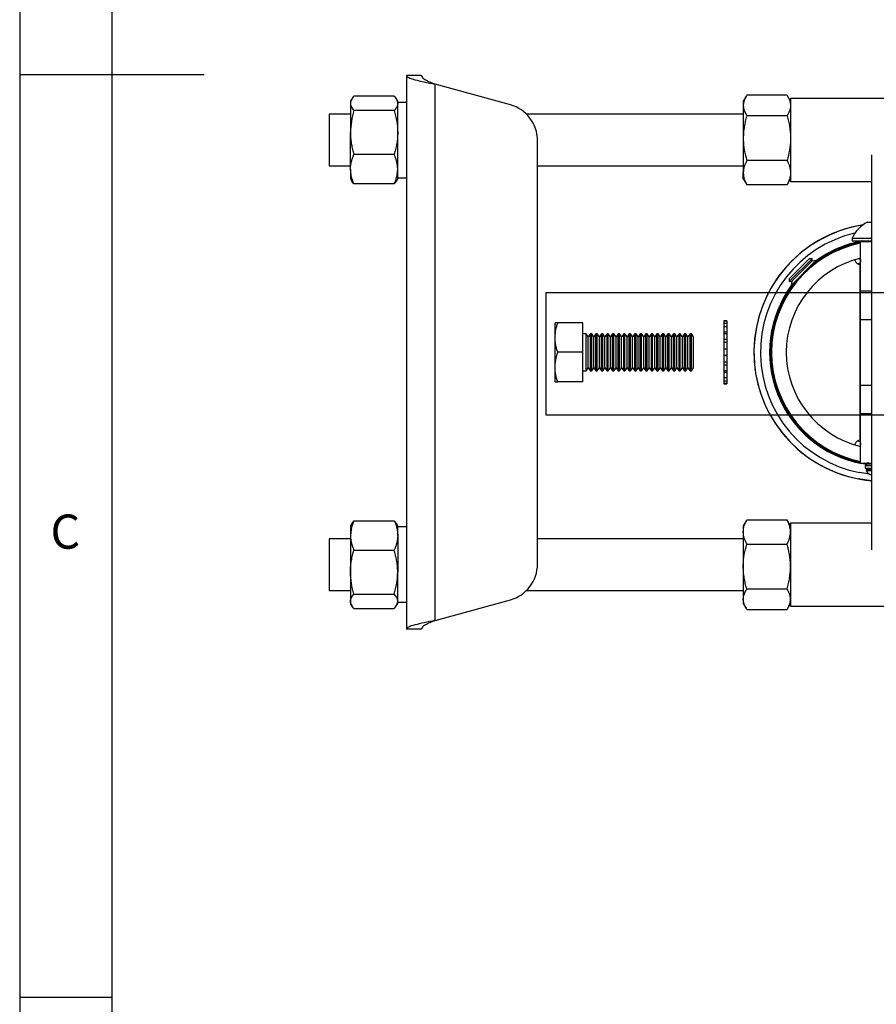
# Model space of a CAD drawing. Extents: x 5 to 292, y 5 to 205.
# Drawn here: x 5 to 51, y 55 to 108 of the extents above; entities that cross this region are included whole.
import ezdxf

# ---------------------------------------------------------------- set-up
doc = ezdxf.new("R2010")
doc.units = 0
doc.layers.get('0').update_dxf_attribs({"linetype": 'CONTINUOUS'})
doc.styles.add('SLDTEXTSTYLE0', font='TXT', dxfattribs={"width": 0.75})

msp = doc.modelspace()

# ---------------------------------------------------------------- linework, layer by layer
at = {"color": 7, "linetype": 'CONTINUOUS'}
for p, q in [((5, 205), (5, 5)), ((10, 200), (10, 10)), ((5, 105), (15, 105)), ((26.7568, 104.9534), (25.9568, 104.9534)), ((25.9568, 104.9534), (25.9568, 74.9534)), ((27.5068, 75.4262), (27.5068, 104.4805)), ((31.5801, 103.3581), (27.5068, 104.4805)), ((22.9863, 103.6739), (22.9168, 103.5534)), ((22.9168, 103.5534), (22.9168, 103.44)), ((25.2892, 103.833), (23.1043, 103.833)), ((25.4768, 103.5534), (25.4072, 103.6739)), ((25.4768, 103.44), (25.4768, 103.5534)), ((25.4768, 103.5001), (25.9568, 103.5001)), ((44.3485, 103.8162), (44.1968, 103.5534)), ((44.1968, 103.5534), (44.1968, 103.3198)), ((46.5692, 103.8755), (44.3843, 103.8755)), ((46.7568, 103.5534), (46.6051, 103.8162)), ((56.7568, 103.6978), (46.7568, 103.6978)), ((46.7568, 103.6978), (46.7568, 99.2078)), ((22.9168, 103.44), (22.9168, 101.8573)), ((25.2892, 103.0471), (23.1043, 103.0471)), ((25.4768, 101.8573), (25.4768, 103.44)), ((44.1968, 103.3198), (44.1968, 101.5531)), ((22.9168, 102.8534), (21.7568, 102.8534)), ((21.7568, 102.8534), (21.7568, 100.0534)), ((44.1968, 102.8534), (32.4537, 102.8534)), ((46.5692, 102.7642), (44.3843, 102.7642)), ((22.9168, 99.8707), (22.9168, 101.8573)), ((25.4768, 99.8707), (25.4768, 101.8573)), ((33.0488, 78.4768), (33.0488, 101.43)), ((44.1968, 101.5531), (44.1968, 99.6866)), ((25.2892, 100.6675), (23.1043, 100.6675)), ((46.5692, 100.342), (44.3843, 100.342)), ((51.1568, 79.2471), (51.1568, 100.6594)), ((21.7568, 100.0534), (22.9168, 100.0534)), ((22.9168, 99.8707), (22.9168, 99.3534)), ((25.4768, 99.3534), (25.4768, 99.8707)), ((33.0488, 100.0534), (44.1968, 100.0534)), ((22.9168, 99.3534), (22.9863, 99.2329)), ((25.4072, 99.2329), (25.4768, 99.3534)), ((25.4768, 99.4034), (25.9568, 99.4034)), ((44.1968, 99.3534), (44.1968, 99.6866)), ((44.1968, 99.3534), (44.3485, 99.0906)), ((46.6051, 99.0906), (46.7568, 99.3534)), ((46.7568, 99.2078), (51.1568, 99.2078)), ((25.2892, 99.0738), (23.1043, 99.0738)), ((46.5692, 99.0313), (44.3843, 99.0313)), ((50.9237, 96.9968), (51.1568, 96.9968)), ((50.0905, 96.1434), (50.0905, 95.9859)), ((50.0905, 96.1434), (51.1568, 96.1434)), ((50.0905, 95.9859), (51.1568, 95.9859)), ((50.5534, 95.9534), (51.1314, 95.9534)), ((50.5534, 93.2754), (50.5534, 95.9534)), ((50.8043, 95.9859), (50.8043, 95.9534)), ((51.1534, 93.2754), (51.1534, 95.9258)), ((47.9284, 95.0186), (46.6916, 93.7818)), ((46.6916, 93.9392), (47.771, 95.0186)), ((47.9284, 95.0186), (47.771, 95.0186)), ((47.9048, 94.8848), (47.9284, 95.0186)), ((50.5338, 94.9728), (50.4569, 95.0217)), ((50.5461, 94.9867), (50.5334, 94.7147)), ((46.7853, 93.5779), (48.1323, 94.9249)), ((46.8143, 93.5488), (48.1613, 94.8959)), ((46.8254, 93.8054), (47.9048, 94.8848)), ((48.1323, 94.9249), (47.9048, 94.8848)), ((48.1613, 94.8959), (48.1323, 94.9249)), ((48.1414, 94.7824), (48.1613, 94.8959)), ((50.3682, 94.7567), (50.528, 94.8)), ((50.5334, 85.192), (50.5334, 94.7147)), ((46.6916, 93.9392), (46.6916, 93.7818)), ((46.6916, 93.7818), (46.8254, 93.8054)), ((46.8254, 93.8054), (46.7853, 93.5779)), ((46.7853, 93.5779), (46.8143, 93.5488)), ((46.8143, 93.5488), (46.9277, 93.5688)), ((33.495, 93.187), (68.4338, 93.187)), ((33.495, 93.187), (33.495, 86.5607)), ((50.5534, 93.2754), (51.1534, 93.2754)), ((50.5534, 91.7314), (50.5534, 93.2754)), ((51.1534, 91.7314), (51.1534, 93.2754)), ((50.5534, 91.7314), (51.1534, 91.7314)), ((50.5534, 89.9534), (50.5534, 91.7314)), ((51.1534, 89.9534), (51.1534, 91.7314)), ((34.0025, 90.7534), (34.0025, 91.5534)), ((35.5025, 91.5534), (34.1454, 91.5534)), ((35.5025, 89.9534), (35.5025, 91.5534)), ((43.3002, 91.6534), (43.1402, 91.6534)), ((43.1402, 91.6534), (43.1402, 91.644)), ((43.3002, 91.644), (43.1402, 91.644)), ((43.1402, 91.644), (43.1402, 91.5068)), ((43.3002, 91.5068), (43.1402, 91.5068)), ((43.1402, 91.5068), (43.1402, 91.3282)), ((43.3002, 91.3282), (43.1402, 91.3282)), ((43.1402, 91.3282), (43.1402, 91.0492)), ((43.3002, 91.6534), (43.3002, 91.644)), ((43.3002, 91.644), (43.3002, 91.5068)), ((43.3002, 91.5068), (43.3002, 91.3282)), ((43.3002, 91.3282), (43.3002, 91.0492)), ((34.0025, 89.1534), (34.0025, 90.7534)), ((35.6866, 90.9534), (35.5025, 90.9534)), ((35.8025, 90.7878), (35.6866, 90.9534)), ((35.6866, 88.9534), (35.6866, 90.9534)), ((35.9185, 90.9534), (35.8025, 90.7878)), ((35.8025, 89.119), (35.8025, 90.7878)), ((35.9866, 90.9534), (35.9185, 90.9534)), ((35.9185, 88.9534), (35.9185, 90.9534)), ((36.1025, 90.7878), (35.9866, 90.9534)), ((35.9866, 88.9534), (35.9866, 90.9534)), ((36.2185, 90.9534), (36.1025, 90.7878)), ((36.1025, 89.119), (36.1025, 90.7878)), ((36.2866, 90.9534), (36.2185, 90.9534)), ((36.2185, 88.9534), (36.2185, 90.9534)), ((36.4025, 90.7878), (36.2866, 90.9534)), ((36.2866, 88.9534), (36.2866, 90.9534)), ((36.5185, 90.9534), (36.4025, 90.7878)), ((36.4025, 89.119), (36.4025, 90.7878)), ((36.5866, 90.9534), (36.5185, 90.9534)), ((36.5185, 88.9534), (36.5185, 90.9534)), ((36.7025, 90.7878), (36.5866, 90.9534)), ((36.5866, 88.9534), (36.5866, 90.9534)), ((36.8185, 90.9534), (36.7025, 90.7878)), ((36.7025, 89.119), (36.7025, 90.7878)), ((36.8866, 90.9534), (36.8185, 90.9534)), ((36.8185, 88.9534), (36.8185, 90.9534)), ((37.0025, 90.7878), (36.8866, 90.9534)), ((36.8866, 88.9534), (36.8866, 90.9534)), ((37.1185, 90.9534), (37.0025, 90.7878)), ((37.0025, 89.119), (37.0025, 90.7878)), ((37.1866, 90.9534), (37.1185, 90.9534)), ((37.1185, 88.9534), (37.1185, 90.9534)), ((37.3025, 90.7878), (37.1866, 90.9534)), ((37.1866, 88.9534), (37.1866, 90.9534)), ((37.4185, 90.9534), (37.3025, 90.7878)), ((37.3025, 89.119), (37.3025, 90.7878)), ((37.4866, 90.9534), (37.4185, 90.9534)), ((37.4185, 88.9534), (37.4185, 90.9534)), ((37.6025, 90.7878), (37.4866, 90.9534)), ((37.4866, 88.9534), (37.4866, 90.9534)), ((37.7185, 90.9534), (37.6025, 90.7878)), ((37.6025, 89.119), (37.6025, 90.7878)), ((37.7866, 90.9534), (37.7185, 90.9534)), ((37.7185, 88.9534), (37.7185, 90.9534)), ((37.9025, 90.7878), (37.7866, 90.9534)), ((37.7866, 88.9534), (37.7866, 90.9534)), ((38.0185, 90.9534), (37.9025, 90.7878)), ((37.9025, 89.119), (37.9025, 90.7878)), ((38.0866, 90.9534), (38.0185, 90.9534)), ((38.0185, 88.9534), (38.0185, 90.9534)), ((38.2025, 90.7878), (38.0866, 90.9534)), ((38.0866, 88.9534), (38.0866, 90.9534)), ((38.3185, 90.9534), (38.2025, 90.7878)), ((38.2025, 89.119), (38.2025, 90.7878)), ((38.3866, 90.9534), (38.3185, 90.9534)), ((38.3185, 88.9534), (38.3185, 90.9534)), ((38.5025, 90.7878), (38.3866, 90.9534)), ((38.3866, 88.9534), (38.3866, 90.9534)), ((38.6185, 90.9534), (38.5025, 90.7878)), ((38.5025, 89.119), (38.5025, 90.7878)), ((38.6866, 90.9534), (38.6185, 90.9534)), ((38.6185, 88.9534), (38.6185, 90.9534)), ((38.8025, 90.7878), (38.6866, 90.9534)), ((38.6866, 88.9534), (38.6866, 90.9534)), ((38.9185, 90.9534), (38.8025, 90.7878)), ((38.8025, 89.119), (38.8025, 90.7878)), ((38.9866, 90.9534), (38.9185, 90.9534)), ((38.9185, 88.9534), (38.9185, 90.9534)), ((39.1025, 90.7878), (38.9866, 90.9534)), ((38.9866, 88.9534), (38.9866, 90.9534)), ((39.2185, 90.9534), (39.1025, 90.7878)), ((39.1025, 89.119), (39.1025, 90.7878)), ((39.2866, 90.9534), (39.2185, 90.9534)), ((39.2185, 88.9534), (39.2185, 90.9534)), ((39.4025, 90.7878), (39.2866, 90.9534)), ((39.2866, 88.9534), (39.2866, 90.9534)), ((39.5185, 90.9534), (39.4025, 90.7878)), ((39.4025, 89.119), (39.4025, 90.7878)), ((39.5866, 90.9534), (39.5185, 90.9534)), ((39.5185, 88.9534), (39.5185, 90.9534)), ((39.7025, 90.7878), (39.5866, 90.9534)), ((39.5866, 88.9534), (39.5866, 90.9534)), ((39.8185, 90.9534), (39.7025, 90.7878)), ((39.7025, 89.119), (39.7025, 90.7878)), ((39.8866, 90.9534), (39.8185, 90.9534)), ((39.8185, 88.9534), (39.8185, 90.9534)), ((40.0025, 90.7878), (39.8866, 90.9534)), ((39.8866, 88.9534), (39.8866, 90.9534)), ((40.1185, 90.9534), (40.0025, 90.7878)), ((40.0025, 89.119), (40.0025, 90.7878)), ((40.1866, 90.9534), (40.1185, 90.9534)), ((40.1185, 88.9534), (40.1185, 90.9534)), ((40.3025, 90.7878), (40.1866, 90.9534)), ((40.1866, 88.9534), (40.1866, 90.9534)), ((40.4185, 90.9534), (40.3025, 90.7878)), ((40.3025, 89.119), (40.3025, 90.7878)), ((40.4866, 90.9534), (40.4185, 90.9534)), ((40.4185, 88.9534), (40.4185, 90.9534)), ((40.6025, 90.7878), (40.4866, 90.9534)), ((40.4866, 88.9534), (40.4866, 90.9534)), ((40.7185, 90.9534), (40.6025, 90.7878)), ((40.6025, 89.119), (40.6025, 90.7878)), ((40.7866, 90.9534), (40.7185, 90.9534)), ((40.7185, 88.9534), (40.7185, 90.9534)), ((40.9025, 90.7878), (40.7866, 90.9534)), ((40.7866, 88.9534), (40.7866, 90.9534)), ((41.0185, 90.9534), (40.9025, 90.7878)), ((40.9025, 89.119), (40.9025, 90.7878)), ((41.0866, 90.9534), (41.0185, 90.9534)), ((41.0185, 88.9534), (41.0185, 90.9534)), ((41.2025, 90.7878), (41.0866, 90.9534)), ((41.0866, 88.9534), (41.0866, 90.9534)), ((41.3185, 90.9534), (41.2025, 90.7878)), ((41.2025, 89.119), (41.2025, 90.7878)), ((41.3866, 90.9534), (41.3185, 90.9534)), ((41.3185, 88.9534), (41.3185, 90.9534)), ((41.5025, 90.7878), (41.3866, 90.9534)), ((41.3866, 88.9534), (41.3866, 90.9534)), ((41.5025, 89.119), (41.5025, 90.7878)), ((43.3002, 91.0492), (43.1402, 91.0492)), ((43.1402, 91.0492), (43.1402, 90.9533)), ((43.3002, 90.9533), (43.1402, 90.9533)), ((43.1402, 90.9533), (43.1402, 90.644)), ((43.3002, 91.0492), (43.3002, 90.9533)), ((43.3002, 90.9533), (43.3002, 90.644)), ((43.3002, 90.644), (43.1402, 90.644)), ((43.1402, 90.644), (43.1402, 90.4829)), ((43.3002, 90.4829), (43.1402, 90.4829)), ((43.1402, 90.4829), (43.1402, 90.132)), ((43.3002, 90.132), (43.1402, 90.132)), ((43.1402, 90.132), (43.1402, 89.7748)), ((43.3002, 90.644), (43.3002, 90.4829)), ((43.3002, 90.4829), (43.3002, 90.132)), ((43.3002, 90.132), (43.3002, 89.7748)), ((35.5025, 89.9534), (34.1454, 89.9534)), ((35.5025, 88.3534), (35.5025, 89.9534)), ((43.3002, 89.7748), (43.1402, 89.7748)), ((43.1402, 89.7748), (43.1402, 89.4239)), ((43.3002, 89.7748), (43.3002, 89.4239)), ((50.5534, 88.1754), (50.5534, 89.9534)), ((51.1534, 88.1754), (51.1534, 89.9534)), ((34.0025, 88.3534), (34.0025, 89.1534)), ((35.6866, 88.9534), (35.8025, 89.119)), ((35.8025, 89.119), (35.9185, 88.9534)), ((35.9866, 88.9534), (36.1025, 89.119)), ((36.1025, 89.119), (36.2185, 88.9534)), ((36.2866, 88.9534), (36.4025, 89.119)), ((36.4025, 89.119), (36.5185, 88.9534)), ((36.5866, 88.9534), (36.7025, 89.119)), ((36.7025, 89.119), (36.8185, 88.9534)), ((36.8866, 88.9534), (37.0025, 89.119)), ((37.0025, 89.119), (37.1185, 88.9534)), ((37.1866, 88.9534), (37.3025, 89.119)), ((37.3025, 89.119), (37.4185, 88.9534)), ((37.4866, 88.9534), (37.6025, 89.119)), ((37.6025, 89.119), (37.7185, 88.9534)), ((37.7866, 88.9534), (37.9025, 89.119)), ((37.9025, 89.119), (38.0185, 88.9534)), ((38.0866, 88.9534), (38.2025, 89.119)), ((38.2025, 89.119), (38.3185, 88.9534)), ((38.3866, 88.9534), (38.5025, 89.119)), ((38.5025, 89.119), (38.6185, 88.9534)), ((38.6866, 88.9534), (38.8025, 89.119)), ((38.8025, 89.119), (38.9185, 88.9534)), ((38.9866, 88.9534), (39.1025, 89.119)), ((39.1025, 89.119), (39.2185, 88.9534)), ((39.2866, 88.9534), (39.4025, 89.119)), ((39.4025, 89.119), (39.5185, 88.9534)), ((39.5866, 88.9534), (39.7025, 89.119)), ((39.7025, 89.119), (39.8185, 88.9534)), ((39.8866, 88.9534), (40.0025, 89.119)), ((40.0025, 89.119), (40.1185, 88.9534)), ((40.1866, 88.9534), (40.3025, 89.119)), ((40.3025, 89.119), (40.4185, 88.9534)), ((40.4866, 88.9534), (40.6025, 89.119)), ((40.6025, 89.119), (40.7185, 88.9534)), ((40.7866, 88.9534), (40.9025, 89.119)), ((40.9025, 89.119), (41.0185, 88.9534)), ((41.0866, 88.9534), (41.2025, 89.119)), ((41.2025, 89.119), (41.3185, 88.9534)), ((41.3866, 88.9534), (41.5025, 89.119)), ((43.3002, 89.4239), (43.1402, 89.4239)), ((43.1402, 89.4239), (43.1402, 89.2628)), ((43.3002, 89.2628), (43.1402, 89.2628)), ((43.1402, 89.2628), (43.1402, 88.9534)), ((43.3002, 89.4239), (43.3002, 89.2628)), ((43.3002, 89.2628), (43.3002, 88.9534)), ((35.5025, 88.9534), (35.6866, 88.9534)), ((35.9185, 88.9534), (35.9866, 88.9534)), ((36.2185, 88.9534), (36.2866, 88.9534)), ((36.5185, 88.9534), (36.5866, 88.9534)), ((36.8185, 88.9534), (36.8866, 88.9534)), ((37.1185, 88.9534), (37.1866, 88.9534)), ((37.4185, 88.9534), (37.4866, 88.9534)), ((37.7185, 88.9534), (37.7866, 88.9534)), ((38.0185, 88.9534), (38.0866, 88.9534)), ((38.3185, 88.9534), (38.3866, 88.9534)), ((38.6185, 88.9534), (38.6866, 88.9534)), ((38.9185, 88.9534), (38.9866, 88.9534)), ((39.2185, 88.9534), (39.2866, 88.9534)), ((39.5185, 88.9534), (39.5866, 88.9534)), ((39.8185, 88.9534), (39.8866, 88.9534)), ((40.1185, 88.9534), (40.1866, 88.9534)), ((40.4185, 88.9534), (40.4866, 88.9534)), ((40.7185, 88.9534), (40.7866, 88.9534)), ((41.0185, 88.9534), (41.0866, 88.9534)), ((41.3185, 88.9534), (41.3866, 88.9534)), ((43.3002, 88.9534), (43.1402, 88.9534)), ((43.1402, 88.9534), (43.1402, 88.8576)), ((43.3002, 88.8576), (43.1402, 88.8576)), ((43.1402, 88.8576), (43.1402, 88.5786)), ((43.3002, 88.5786), (43.1402, 88.5786)), ((43.1402, 88.5786), (43.1402, 88.4)), ((43.3002, 88.9534), (43.3002, 88.8576)), ((43.3002, 88.8576), (43.3002, 88.5786)), ((43.3002, 88.5786), (43.3002, 88.4)), ((35.5025, 88.3534), (34.1454, 88.3534)), ((43.3002, 88.4), (43.1402, 88.4)), ((43.1402, 88.4), (43.1402, 88.2628)), ((43.3002, 88.2628), (43.1402, 88.2628)), ((43.1402, 88.2628), (43.1402, 88.2534)), ((43.1402, 88.2534), (43.3002, 88.2534)), ((43.3002, 88.4), (43.3002, 88.2628)), ((43.3002, 88.2628), (43.3002, 88.2534)), ((50.5534, 88.1754), (51.1534, 88.1754)), ((50.5534, 86.6315), (50.5534, 88.1754)), ((51.1534, 86.6315), (51.1534, 88.1754)), ((33.495, 86.5607), (68.4338, 86.5607)), ((50.5534, 86.6315), (51.1534, 86.6315)), ((50.5534, 83.9534), (50.5534, 86.6315)), ((51.1534, 83.9809), (51.1534, 86.6315)), ((50.529, 85.1065), (50.3682, 85.1501)), ((50.5334, 85.192), (50.5461, 84.9201)), ((50.5534, 83.9534), (51.1314, 83.9534)), ((50.8895, 83.8817), (50.5941, 83.9313)), ((50.8954, 83.9347), (50.7737, 83.9534)), ((50.9303, 83.9103), (50.8043, 83.8221)), ((50.8043, 83.8221), (50.8043, 83.6863)), ((50.8043, 83.8221), (51.1568, 83.8221)), ((50.8687, 83.9534), (50.9303, 83.9103)), ((50.9303, 83.9103), (51.1568, 83.9103)), ((51.0341, 83.3608), (50.4995, 83.4415)), ((50.8043, 83.6863), (50.9303, 83.5981)), ((50.8043, 83.6863), (51.1568, 83.6863)), ((50.9303, 83.5981), (50.8561, 83.5462)), ((50.8561, 83.5462), (51.1568, 83.5462)), ((50.9303, 83.5981), (51.1568, 83.5981)), ((22.9863, 80.6739), (22.9168, 80.5534)), ((22.9168, 80.5534), (22.9168, 80.0361)), ((23.1043, 80.833), (25.2892, 80.833)), ((25.4768, 80.5534), (25.4072, 80.6739)), ((25.4768, 80.0361), (25.4768, 80.5534)), ((44.3485, 80.8162), (44.1968, 80.5534)), ((44.1968, 80.5534), (44.1968, 80.2201)), ((44.3843, 80.8755), (46.5692, 80.8755)), ((46.7568, 80.5534), (46.6051, 80.8162)), ((51.1568, 80.6984), (46.7568, 80.6984)), ((46.7568, 80.6984), (46.7568, 76.2084)), ((22.9168, 80.0361), (22.9168, 78.0495)), ((25.9568, 80.5034), (25.4768, 80.5034)), ((25.4768, 80.0361), (25.4768, 78.0495)), ((44.1968, 80.2201), (44.1968, 78.3537)), ((22.9168, 79.8534), (21.7568, 79.8534)), ((21.7568, 79.8534), (21.7568, 78.8214)), ((44.1968, 79.8534), (33.0488, 79.8534)), ((44.3843, 79.5648), (46.5692, 79.5648)), ((23.1043, 79.2393), (25.2892, 79.2393)), ((21.7568, 78.8214), (21.7568, 77.0534)), ((22.9168, 78.0495), (22.9168, 76.4667)), ((25.4768, 76.4667), (25.4768, 78.0495)), ((44.1968, 78.3537), (44.1968, 76.5869)), ((21.7568, 77.0534), (22.9168, 77.0534)), ((23.1043, 76.8597), (25.2892, 76.8597)), ((32.4537, 77.0534), (44.1968, 77.0534)), ((44.3843, 77.1426), (46.5692, 77.1426)), ((22.9168, 76.4667), (22.9168, 76.3534)), ((22.9168, 76.3534), (22.9863, 76.2329)), ((25.4072, 76.2329), (25.4768, 76.3534)), ((25.4768, 76.3534), (25.4768, 76.4667)), ((25.9568, 76.4066), (25.4768, 76.4066)), ((27.5068, 75.4262), (31.5801, 76.5487)), ((44.1968, 76.5869), (44.1968, 76.3534)), ((44.1968, 76.3534), (44.3485, 76.0906)), ((46.6051, 76.0906), (46.7568, 76.3534)), ((23.1043, 76.0738), (25.2892, 76.0738)), ((44.3843, 76.0313), (46.5692, 76.0313)), ((46.7568, 76.2084), (56.7568, 76.2084)), ((26.7568, 74.9534), (25.9568, 74.9534)), ((10, 55), (5, 55))]:
    msp.add_line(p, q, dxfattribs=at)
at = {"color": 7, "linetype": 'CONTINUOUS', "flags": 128}
for points in [[(51.1314, 95.9534), (51.1045, 95.9505), (50.9135, 95.9267)], [(50.9077, 83.9809), (51.1045, 83.9563), (51.1314, 83.9534)], [(51.1568, 82.9976), (51.1336, 82.9996), (50.4333, 83.0983)]]:
    msp.add_lwpolyline(points, dxfattribs=at)
at = {"color": 7, "linetype": 'CONTINUOUS'}
for centre, radius, start, end in [((31.0488, 101.43), 2, 0, 74.5939), ((51.7568, 89.9534), 6.9826, 98.81734, 265.07062), ((51.7568, 89.9534), 6.9817, 98.83284, 259.0725), ((51.7568, 95.3502), 1.8454, 116.83712, 154.54344), ((51.7568, 89.9534), 6.6321, 103.15839, 259.0725), ((51.7568, 89.9534), 6.0325, 101.50621, 258.49379), ((51.7568, 89.9534), 6.1333, 100.40176, 126.06581), ((51.7568, 89.9534), 6.08, 101.4151, 126.34658), ((51.7568, 89.9534), 5.2325, 103.29541, 256.70459), ((50.2061, 94.9078), 0.06, 9.69056, 60.33644), ((50.5077, 94.9593), 0.2459, 189.69043, 276.01718), ((51.7568, 89.9534), 6.1333, 143.93419, 259.0725), ((51.7568, 89.9534), 6.08, 143.65342, 258.5849), ((50.2061, 84.999), 0.06, 299.66356, 350.30951), ((50.5077, 84.9475), 0.2459, 83.98281, 170.30951), ((51.2996, 83.7939), 0.508, 209.18779, 253.67399), ((31.0488, 78.4768), 2, 285.4061, 0)]:
    msp.add_arc(centre, radius, start, end, dxfattribs=at)
for points in [[(25.9568, 104.9534), (25.9801, 104.914), (26.0267, 104.8352), (26.3851, 104.717), (26.8975, 104.5988), (27.3037, 104.52), (27.5068, 104.4805)], [(26.7568, 104.9534), (26.768, 104.914), (26.7906, 104.8352), (26.964, 104.717), (27.2119, 104.5988), (27.4085, 104.52), (27.5068, 104.4805)], [(27.5068, 75.4262), (27.3037, 75.3868), (26.8975, 75.308), (26.3851, 75.1898), (26.0267, 75.0716), (25.9801, 74.9928), (25.9568, 74.9534)], [(27.5068, 75.4262), (27.4085, 75.3868), (27.2119, 75.308), (26.964, 75.1898), (26.7906, 75.0716), (26.768, 74.9928), (26.7568, 74.9534)]]:
    msp.add_open_spline(points, degree=3, dxfattribs=at)
for points, knots in [([(23.1043, 103.833), (23.0906, 103.8172), (23.0494, 103.7696), (22.9921, 103.6891), (22.9504, 103.6072), (22.929, 103.5409), (22.9187, 103.4906), (22.9174, 103.4569), (22.9168, 103.44)], [0, 0, 0, 0, 0.1236419, 0.3716291, 0.6209809, 0.7468406, 0.8733081, 1, 1, 1, 1]), ([(25.2892, 103.833), (25.3029, 103.8172), (25.3441, 103.7696), (25.4015, 103.6891), (25.4431, 103.6072), (25.4645, 103.5409), (25.4748, 103.4906), (25.4761, 103.4569), (25.4768, 103.44)], [0, 0, 0, 0, 0.1236419, 0.3716291, 0.6209809, 0.7468406, 0.8733081, 1, 1, 1, 1]), ([(44.3843, 103.8755), (44.3701, 103.8523), (44.3415, 103.8057), (44.3076, 103.7419), (44.2803, 103.6843), (44.2589, 103.6332), (44.2404, 103.5818), (44.2248, 103.53), (44.2124, 103.4779), (44.2035, 103.4254), (44.1978, 103.3727), (44.1971, 103.3375), (44.1968, 103.3198)], [0, 0, 0, 0, 0.12853434, 0.25716642, 0.34930892, 0.44150328, 0.53387197, 0.6263075, 0.71951527, 0.81280545, 0.90635664, 1, 1, 1, 1]), ([(46.5692, 103.8755), (46.5835, 103.8523), (46.612, 103.8057), (46.6459, 103.7419), (46.6732, 103.6843), (46.6946, 103.6332), (46.7132, 103.5818), (46.7287, 103.53), (46.7411, 103.4779), (46.7501, 103.4254), (46.7557, 103.3727), (46.7564, 103.3375), (46.7568, 103.3198)], [0, 0, 0, 0, 0.1285343, 0.2571664, 0.3493089, 0.4415033, 0.533872, 0.6263075, 0.7195153, 0.8128054, 0.9063566, 1, 1, 1, 1]), ([(22.9168, 103.44), (22.917, 103.4307), (22.9187, 103.3602), (22.9597, 103.2272), (23.0558, 103.1075), (23.1043, 103.0471)], [0, 0, 0, 0, 0.0700949, 0.5307869, 1, 1, 1, 1]), ([(23.1043, 103.0471), (23.0519, 102.8539), (22.9461, 102.4639), (22.9266, 102.0607), (22.9168, 101.8573)], [0, 0, 0, 0, 0.495458, 1, 1, 1, 1]), ([(25.4768, 103.44), (25.4766, 103.4307), (25.4749, 103.3602), (25.4339, 103.2272), (25.3377, 103.1075), (25.2892, 103.0471)], [0, 0, 0, 0, 0.0700949, 0.5307869, 1, 1, 1, 1]), ([(25.2892, 103.0471), (25.3416, 102.8539), (25.4474, 102.4639), (25.4669, 102.0607), (25.4768, 101.8573)], [0, 0, 0, 0, 0.49545796, 1, 1, 1, 1]), ([(44.1968, 103.3198), (44.1996, 103.2693), (44.2099, 103.0812), (44.3107, 102.8981), (44.3843, 102.7642)], [0, 0, 0, 0, 0.26863361, 1, 1, 1, 1]), ([(46.7568, 103.3198), (46.754, 103.2693), (46.7436, 103.0812), (46.6429, 102.8981), (46.5692, 102.7642)], [0, 0, 0, 0, 0.2686336, 1, 1, 1, 1]), ([(44.3843, 102.7642), (44.3706, 102.7154), (44.3294, 102.5687), (44.2721, 102.3206), (44.2304, 102.0684), (44.209, 101.8638), (44.1987, 101.7088), (44.1974, 101.605), (44.1968, 101.5531)], [0, 0, 0, 0, 0.1236419, 0.3716291, 0.6209809, 0.7468406, 0.8733081, 1, 1, 1, 1]), ([(46.5692, 102.7642), (46.5829, 102.7154), (46.6241, 102.5687), (46.6815, 102.3206), (46.7231, 102.0684), (46.7445, 101.8638), (46.7548, 101.7088), (46.7561, 101.605), (46.7568, 101.5531)], [0, 0, 0, 0, 0.1236419, 0.3716291, 0.6209809, 0.7468406, 0.8733081, 1, 1, 1, 1]), ([(22.9168, 101.8573), (22.917, 101.8291), (22.9175, 101.7546), (22.9251, 101.5874), (22.9488, 101.3557), (22.9892, 101.1254), (23.0304, 100.9418), (23.0651, 100.8041), (23.0913, 100.7131), (23.1043, 100.6675)], [0, 0, 0, 0, 0.0700568, 0.1849447, 0.415662, 0.6478601, 0.7650202, 0.8824709, 1, 1, 1, 1]), ([(25.4768, 101.8573), (25.4766, 101.8291), (25.476, 101.7546), (25.4684, 101.5874), (25.4448, 101.3557), (25.4043, 101.1254), (25.3632, 100.9418), (25.3284, 100.8041), (25.3023, 100.7131), (25.2892, 100.6675)], [0, 0, 0, 0, 0.0700568, 0.1849447, 0.415662, 0.6478601, 0.7650202, 0.8824709, 1, 1, 1, 1]), ([(44.1968, 101.5531), (44.197, 101.5244), (44.1987, 101.307), (44.2397, 100.8971), (44.3358, 100.5282), (44.3843, 100.342)], [0, 0, 0, 0, 0.0700949, 0.5307869, 1, 1, 1, 1]), ([(46.7568, 101.5531), (46.7566, 101.5244), (46.7549, 101.307), (46.7139, 100.8971), (46.6177, 100.5282), (46.5692, 100.342)], [0, 0, 0, 0, 0.0700949, 0.5307869, 1, 1, 1, 1]), ([(22.9168, 99.8707), (22.9175, 99.9068), (22.9189, 99.9792), (22.9293, 100.0759), (22.9427, 100.1607), (22.9575, 100.2336), (22.9753, 100.3064), (22.9959, 100.379), (23.0193, 100.4515), (23.0453, 100.5239), (23.0735, 100.5959), (23.0941, 100.6436), (23.1043, 100.6675)], [0, 0, 0, 0, 0.1340567, 0.2683842, 0.3592146, 0.4501182, 0.5412257, 0.6323939, 0.7241868, 0.8160276, 0.9079959, 1, 1, 1, 1]), ([(25.4768, 99.8707), (25.4761, 99.9068), (25.4746, 99.9792), (25.4642, 100.0759), (25.4508, 100.1607), (25.4361, 100.2336), (25.4183, 100.3064), (25.3976, 100.379), (25.3742, 100.4515), (25.3482, 100.5239), (25.3201, 100.5959), (25.2995, 100.6436), (25.2892, 100.6675)], [0, 0, 0, 0, 0.1340567, 0.2683842, 0.3592146, 0.4501182, 0.5412257, 0.6323939, 0.7241868, 0.8160276, 0.9079959, 1, 1, 1, 1]), ([(44.3843, 100.342), (44.3319, 100.2356), (44.2261, 100.0208), (44.2066, 99.7987), (44.1968, 99.6866)], [0, 0, 0, 0, 0.495458, 1, 1, 1, 1]), ([(46.5692, 100.342), (46.6216, 100.2356), (46.7274, 100.0208), (46.7469, 99.7987), (46.7568, 99.6866)], [0, 0, 0, 0, 0.495458, 1, 1, 1, 1]), ([(23.1043, 99.0738), (23.076, 99.1407), (22.9661, 99.4004), (22.9378, 99.6703), (22.9168, 99.8707)], [0, 0, 0, 0, 0.2575513, 1, 1, 1, 1]), ([(25.2892, 99.0738), (25.3175, 99.1407), (25.4275, 99.4004), (25.4558, 99.6703), (25.4768, 99.8707)], [0, 0, 0, 0, 0.2575513, 1, 1, 1, 1]), ([(23.1043, 99.0738), (23.0908, 99.0896), (23.0499, 99.1372), (23.0085, 99.1904), (22.99, 99.2283), (22.9874, 99.2336)], [0, 0, 0, 0, 0.3002368, 0.9024184, 1, 1, 1, 1]), ([(25.2892, 99.0738), (25.3028, 99.0896), (25.3436, 99.1372), (25.3851, 99.1904), (25.4035, 99.2283), (25.4061, 99.2336)], [0, 0, 0, 0, 0.3002368, 0.9024184, 1, 1, 1, 1]), ([(44.1968, 99.6866), (44.197, 99.6711), (44.1975, 99.6301), (44.2051, 99.538), (44.2288, 99.4103), (44.2692, 99.2835), (44.3104, 99.1823), (44.3451, 99.1065), (44.3713, 99.0563), (44.3843, 99.0313)], [0, 0, 0, 0, 0.0700568, 0.1849447, 0.415662, 0.6478601, 0.7650202, 0.8824709, 1, 1, 1, 1]), ([(46.7568, 99.6866), (46.7566, 99.6711), (46.756, 99.6301), (46.7484, 99.538), (46.7248, 99.4103), (46.6843, 99.2835), (46.6432, 99.1823), (46.6084, 99.1065), (46.5823, 99.0563), (46.5692, 99.0313)], [0, 0, 0, 0, 0.0700568, 0.1849447, 0.415662, 0.6478601, 0.7650202, 0.8824709, 1, 1, 1, 1]), ([(44.3487, 99.0905), (44.3504, 99.0874), (44.3615, 99.0676), (44.3739, 99.0479), (44.3843, 99.0313)], [0, 0, 0, 0, 0.155826, 1, 1, 1, 1]), ([(46.6048, 99.0905), (46.6031, 99.0874), (46.592, 99.0676), (46.5796, 99.0479), (46.5692, 99.0313)], [0, 0, 0, 0, 0.155826, 1, 1, 1, 1]), ([(34.0025, 90.7534), (34.0027, 90.7724), (34.004, 90.916), (34.0352, 91.1867), (34.1085, 91.4304), (34.1454, 91.5534)], [0, 0, 0, 0, 0.0700858, 0.5307822, 1, 1, 1, 1]), ([(34.1454, 91.5534), (34.0893, 91.5534), (34.0125, 91.5534), (34.0047, 91.5534), (34.0025, 91.5534)], [0, 0, 0, 0, 0.7313694, 1, 1, 1, 1]), ([(34.1454, 89.9534), (34.135, 89.9856), (34.1036, 90.0824), (34.0599, 90.2463), (34.0282, 90.4129), (34.0119, 90.5481), (34.004, 90.6506), (34.003, 90.7191), (34.0025, 90.7534)], [0, 0, 0, 0, 0.123591, 0.3712283, 0.6209809, 0.7468406, 0.873308, 1, 1, 1, 1]), ([(34.0025, 89.1534), (34.0027, 89.1724), (34.0031, 89.2224), (34.0089, 89.3347), (34.0269, 89.4905), (34.0577, 89.6454), (34.0891, 89.769), (34.1156, 89.8615), (34.1355, 89.9228), (34.1454, 89.9534)], [0, 0, 0, 0, 0.0700477, 0.1848579, 0.415246, 0.6478566, 0.7650179, 0.8824697, 1, 1, 1, 1]), ([(34.1454, 88.3534), (34.1055, 88.4833), (34.0249, 88.7455), (34.01, 89.0166), (34.0025, 89.1534)], [0, 0, 0, 0, 0.495458, 1, 1, 1, 1]), ([(34.0025, 88.3534), (34.0047, 88.3534), (34.0125, 88.3534), (34.0893, 88.3534), (34.1454, 88.3534)], [0, 0, 0, 0, 0.2686306, 1, 1, 1, 1]), ([(23.1043, 80.833), (23.076, 80.7661), (22.9661, 80.5063), (22.9378, 80.2365), (22.9168, 80.0361)], [0, 0, 0, 0, 0.2575513, 1, 1, 1, 1]), ([(23.1043, 80.833), (23.0908, 80.8172), (23.0499, 80.7696), (23.0085, 80.7163), (22.99, 80.6785), (22.9874, 80.6732)], [0, 0, 0, 0, 0.3002368, 0.9024184, 1, 1, 1, 1]), ([(25.2892, 80.833), (25.3175, 80.7661), (25.4275, 80.5063), (25.4558, 80.2365), (25.4768, 80.0361)], [0, 0, 0, 0, 0.2575513, 1, 1, 1, 1]), ([(25.2892, 80.833), (25.3028, 80.8172), (25.3436, 80.7696), (25.3851, 80.7163), (25.4035, 80.6785), (25.4061, 80.6732)], [0, 0, 0, 0, 0.3002368, 0.9024184, 1, 1, 1, 1]), ([(44.1968, 80.2201), (44.197, 80.2357), (44.1975, 80.2767), (44.2051, 80.3688), (44.2288, 80.4964), (44.2692, 80.6233), (44.3104, 80.7245), (44.3451, 80.8003), (44.3713, 80.8504), (44.3843, 80.8755)], [0, 0, 0, 0, 0.0700568, 0.1849447, 0.415662, 0.6478601, 0.7650202, 0.8824709, 1, 1, 1, 1]), ([(44.3487, 80.8163), (44.3504, 80.8193), (44.3615, 80.8392), (44.3739, 80.8589), (44.3843, 80.8755)], [0, 0, 0, 0, 0.155826, 1, 1, 1, 1]), ([(46.7568, 80.2201), (46.7566, 80.2357), (46.756, 80.2767), (46.7484, 80.3688), (46.7248, 80.4964), (46.6843, 80.6233), (46.6432, 80.7245), (46.6084, 80.8003), (46.5823, 80.8504), (46.5692, 80.8755)], [0, 0, 0, 0, 0.0700568, 0.1849447, 0.415662, 0.6478601, 0.7650202, 0.8824709, 1, 1, 1, 1]), ([(46.6048, 80.8163), (46.6031, 80.8193), (46.592, 80.8392), (46.5796, 80.8589), (46.5692, 80.8755)], [0, 0, 0, 0, 0.155826, 1, 1, 1, 1]), ([(22.9168, 80.0361), (22.9175, 80), (22.9189, 79.9276), (22.9293, 79.8309), (22.9427, 79.7461), (22.9575, 79.6732), (22.9753, 79.6004), (22.9959, 79.5278), (23.0193, 79.4553), (23.0453, 79.3829), (23.0735, 79.3109), (23.0941, 79.2631), (23.1043, 79.2393)], [0, 0, 0, 0, 0.1340567, 0.2683842, 0.3592146, 0.4501182, 0.5412257, 0.6323939, 0.7241868, 0.8160276, 0.9079959, 1, 1, 1, 1]), ([(25.4768, 80.0361), (25.4761, 80), (25.4746, 79.9276), (25.4642, 79.8309), (25.4508, 79.7461), (25.4361, 79.6732), (25.4183, 79.6004), (25.3976, 79.5278), (25.3742, 79.4553), (25.3482, 79.3829), (25.3201, 79.3109), (25.2995, 79.2631), (25.2892, 79.2393)], [0, 0, 0, 0, 0.1340567, 0.2683842, 0.3592146, 0.4501182, 0.5412257, 0.6323939, 0.7241868, 0.8160276, 0.9079959, 1, 1, 1, 1]), ([(44.3843, 79.5648), (44.3319, 79.6712), (44.2261, 79.886), (44.2066, 80.1081), (44.1968, 80.2201)], [0, 0, 0, 0, 0.495458, 1, 1, 1, 1]), ([(46.5692, 79.5648), (46.6216, 79.6712), (46.7274, 79.886), (46.7469, 80.1081), (46.7568, 80.2201)], [0, 0, 0, 0, 0.49545796, 1, 1, 1, 1]), ([(44.1968, 78.3537), (44.197, 78.3824), (44.1987, 78.5998), (44.2397, 79.0097), (44.3358, 79.3786), (44.3843, 79.5648)], [0, 0, 0, 0, 0.0700949, 0.5307869, 1, 1, 1, 1]), ([(46.7568, 78.3537), (46.7566, 78.3824), (46.7549, 78.5998), (46.7139, 79.0097), (46.6177, 79.3786), (46.5692, 79.5648)], [0, 0, 0, 0, 0.0700949, 0.5307869, 1, 1, 1, 1]), ([(22.9168, 78.0495), (22.917, 78.0777), (22.9175, 78.1521), (22.9251, 78.3194), (22.9488, 78.5511), (22.9892, 78.7814), (23.0304, 78.965), (23.0651, 79.1026), (23.0913, 79.1937), (23.1043, 79.2393)], [0, 0, 0, 0, 0.0700568, 0.1849447, 0.415662, 0.6478601, 0.7650202, 0.8824709, 1, 1, 1, 1]), ([(25.4768, 78.0495), (25.4766, 78.0777), (25.476, 78.1521), (25.4684, 78.3194), (25.4448, 78.5511), (25.4043, 78.7814), (25.3632, 78.965), (25.3284, 79.1026), (25.3023, 79.1937), (25.2892, 79.2393)], [0, 0, 0, 0, 0.0700568, 0.1849447, 0.415662, 0.6478601, 0.7650202, 0.8824709, 1, 1, 1, 1]), ([(23.1043, 76.8597), (23.0519, 77.0529), (22.9461, 77.4429), (22.9266, 77.8461), (22.9168, 78.0495)], [0, 0, 0, 0, 0.49545796, 1, 1, 1, 1]), ([(25.2892, 76.8597), (25.3416, 77.0529), (25.4474, 77.4429), (25.4669, 77.8461), (25.4768, 78.0495)], [0, 0, 0, 0, 0.495458, 1, 1, 1, 1]), ([(44.3843, 77.1426), (44.3706, 77.1914), (44.3294, 77.338), (44.2721, 77.5862), (44.2304, 77.8384), (44.209, 78.0429), (44.1987, 78.198), (44.1974, 78.3018), (44.1968, 78.3537)], [0, 0, 0, 0, 0.1236419, 0.3716291, 0.6209809, 0.7468406, 0.8733081, 1, 1, 1, 1]), ([(46.5692, 77.1426), (46.5829, 77.1914), (46.6241, 77.338), (46.6815, 77.5862), (46.7231, 77.8384), (46.7445, 78.0429), (46.7548, 78.198), (46.7561, 78.3018), (46.7568, 78.3537)], [0, 0, 0, 0, 0.1236419, 0.3716291, 0.6209809, 0.7468406, 0.8733081, 1, 1, 1, 1]), ([(22.9168, 76.4667), (22.917, 76.4761), (22.9187, 76.5466), (22.9597, 76.6796), (23.0558, 76.7993), (23.1043, 76.8597)], [0, 0, 0, 0, 0.0700949, 0.53078695, 1, 1, 1, 1]), ([(25.4768, 76.4667), (25.4766, 76.4761), (25.4749, 76.5466), (25.4339, 76.6796), (25.3377, 76.7993), (25.2892, 76.8597)], [0, 0, 0, 0, 0.0700949, 0.5307869, 1, 1, 1, 1]), ([(44.1968, 76.5869), (44.1996, 76.6375), (44.2099, 76.8256), (44.3107, 77.0087), (44.3843, 77.1426)], [0, 0, 0, 0, 0.26863361, 1, 1, 1, 1]), ([(46.7568, 76.5869), (46.754, 76.6375), (46.7436, 76.8256), (46.6429, 77.0087), (46.5692, 77.1426)], [0, 0, 0, 0, 0.2686336, 1, 1, 1, 1]), ([(23.1043, 76.0738), (23.0906, 76.0896), (23.0494, 76.1372), (22.9921, 76.2177), (22.9504, 76.2996), (22.929, 76.3659), (22.9187, 76.4162), (22.9174, 76.4499), (22.9168, 76.4667)], [0, 0, 0, 0, 0.1236419, 0.3716291, 0.6209809, 0.7468406, 0.8733081, 1, 1, 1, 1]), ([(25.2892, 76.0738), (25.3029, 76.0896), (25.3441, 76.1372), (25.4015, 76.2177), (25.4431, 76.2996), (25.4645, 76.3659), (25.4748, 76.4162), (25.4761, 76.4499), (25.4768, 76.4667)], [0, 0, 0, 0, 0.1236419, 0.3716291, 0.6209809, 0.7468406, 0.8733081, 1, 1, 1, 1]), ([(44.3843, 76.0313), (44.3701, 76.0545), (44.3415, 76.1011), (44.3076, 76.1649), (44.2803, 76.2224), (44.2589, 76.2736), (44.2404, 76.325), (44.2248, 76.3768), (44.2124, 76.4289), (44.2035, 76.4814), (44.1978, 76.5341), (44.1971, 76.5693), (44.1968, 76.5869)], [0, 0, 0, 0, 0.1285343, 0.2571664, 0.3493089, 0.4415033, 0.533872, 0.6263075, 0.7195153, 0.8128054, 0.9063566, 1, 1, 1, 1]), ([(46.5692, 76.0313), (46.5835, 76.0545), (46.612, 76.1011), (46.6459, 76.1649), (46.6732, 76.2224), (46.6946, 76.2736), (46.7132, 76.325), (46.7287, 76.3768), (46.7411, 76.4289), (46.7501, 76.4814), (46.7557, 76.5341), (46.7564, 76.5693), (46.7568, 76.5869)], [0, 0, 0, 0, 0.12853434, 0.25716642, 0.34930892, 0.44150328, 0.53387197, 0.6263075, 0.71951527, 0.81280545, 0.90635664, 1, 1, 1, 1])]:
    msp.add_open_spline(points, degree=3, knots=knots, dxfattribs=at)

# ---------------------------------------------------------------- texts
at = {"color": 7, "linetype": 'CONTINUOUS', "insert": (6.6667, 81.168), "char_height": 1.8521, "attachment_point": 1, "style": 'SLDTEXTSTYLE0'}
msp.add_mtext('C', dxfattribs=at)

doc.saveas('drawing.dxf')
